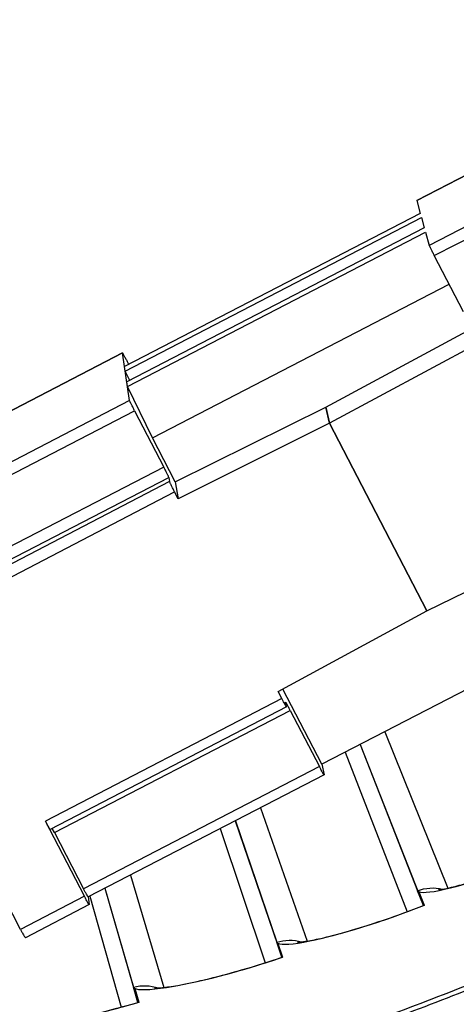
# Model space of a CAD drawing. Units: inches. Extents: x 0.5 to 67.5, y 1.5 to 42.5.
# Drawn here: x 13.7 to 14.2, y 9.1 to 10.4 of the extents above; entities that cross this region are included whole.
import ezdxf

# ---------------------------------------------------------------- set-up
doc = ezdxf.new("R2010")
doc.units = ezdxf.units.IN
doc.header["$LTSCALE"] = 4
doc.header["$MEASUREMENT"] = 0
doc.layers.add('Visible (ANSI)', color=7, linetype='Continuous')
doc.layers.add('Visible Narrow (ANSI)', color=7, linetype='Continuous')

msp = doc.modelspace()

# ---------------------------------------------------------------- linework, layer by layer
at = {"layer": 'Visible (ANSI)', "color": 84}
for p, q in [((14.1731, 10.1651), (14.4698, 10.3187)), ((14.4698, 10.3187), (14.1731, 10.1652)), ((14.4911, 10.264), (14.1891, 10.1077)), ((14.1956, 10.0946), (14.497, 10.2506)), ((14.1731, 10.1652), (14.1731, 10.1651)), ((14.1731, 10.1651), (14.1777, 10.1486)), ((14.1777, 10.1486), (13.7991, 9.9526)), ((13.8, 9.9469), (14.1792, 10.1432)), ((14.1792, 10.1432), (14.1828, 10.1301)), ((14.1828, 10.1301), (13.8021, 9.933)), ((13.803, 9.9272), (14.1844, 10.1246)), ((14.1844, 10.1246), (14.1891, 10.1077)), ((14.2329, 10.0227), (14.1956, 10.0946)), ((13.8349, 9.8615), (14.2146, 10.0581)), ((14.0569, 9.9007), (14.2426, 10.001)), ((14.252, 9.9826), (14.0615, 9.8802)), ((13.7964, 9.9702), (13.4999, 9.8167)), ((13.4999, 9.8166), (13.7964, 9.9701)), ((13.8057, 9.9093), (13.7964, 9.9701)), ((13.8, 9.9469), (13.7991, 9.9526)), ((13.8045, 9.9554), (13.8024, 9.9596)), ((13.8058, 9.9349), (13.8, 9.9469)), ((13.803, 9.9272), (13.8021, 9.933)), ((13.8349, 9.8615), (13.803, 9.9272)), ((13.8057, 9.9093), (13.5039, 9.7531)), ((13.8641, 9.8052), (14.0569, 9.9007)), ((14.0615, 9.8802), (14.0569, 9.9007)), ((14.0569, 9.9007), (14.0615, 9.8802)), ((13.5102, 9.7399), (13.8121, 9.8961)), ((13.8121, 9.8961), (13.8494, 9.8242)), ((14.0615, 9.8802), (13.8677, 9.7837)), ((14.1862, 9.6401), (14.0615, 9.8802)), ((14.0615, 9.8802), (14.1862, 9.6401)), ((13.8641, 9.8052), (13.8349, 9.8615)), ((13.8494, 9.8242), (13.5475, 9.668)), ((13.5539, 9.6547), (13.8559, 9.811)), ((13.8567, 9.8056), (13.5543, 9.6485)), ((13.8559, 9.811), (13.8567, 9.8056)), ((13.8641, 9.8052), (13.8677, 9.7837)), ((13.5607, 9.6352), (13.8632, 9.7924)), ((13.8677, 9.7837), (13.8632, 9.7924)), ((14.1862, 9.6401), (14.3802, 9.7358)), ((13.6661, 9.2327), (13.4291, 9.6888)), ((13.9959, 9.537), (14.1862, 9.6401)), ((14.4316, 9.6404), (14.0518, 9.4439)), ((14.0004, 9.5283), (13.9959, 9.537)), ((14.0518, 9.4439), (14.0018, 9.5402)), ((14.0004, 9.5283), (13.6978, 9.3712)), ((14.0063, 9.5177), (14.0052, 9.5235)), ((14.0063, 9.5176), (13.7039, 9.3605)), ((13.7093, 9.3567), (14.0112, 9.5128)), ((14.0112, 9.5128), (14.0485, 9.441)), ((14.0485, 9.441), (13.7466, 9.2848)), ((14.0518, 9.4439), (14.0545, 9.4304)), ((14.0545, 9.4303), (13.7526, 9.2742)), ((13.7477, 9.2751), (13.6978, 9.3712)), ((13.7093, 9.3567), (13.7065, 9.3618)), ((13.7093, 9.3567), (13.7466, 9.2848)), ((13.7477, 9.2751), (13.6661, 9.2327)), ((13.7527, 9.2742), (13.7538, 9.2646)), ((13.7538, 9.2645), (13.6722, 9.2221))]:
    msp.add_line(p, q, dxfattribs=at)
at = {"layer": 'Visible (ANSI)'}
for p, q in [((14.0816, 9.4593), (14.1607, 9.2553)), ((14.0816, 9.4593), (14.1607, 9.2553)), ((14.1005, 9.4691), (14.1816, 9.2633)), ((14.1006, 9.4691), (14.1742, 9.2822)), ((13.9409, 9.3716), (14.0004, 9.197)), ((13.941, 9.3716), (13.9939, 9.2162)), ((13.9217, 9.3616), (13.9792, 9.19)), ((13.9217, 9.3616), (13.9792, 9.19)), ((13.7741, 9.2853), (13.8107, 9.1588)), ((13.7741, 9.2853), (13.8163, 9.1392)), ((13.7546, 9.2752), (13.7947, 9.1333)), ((13.7546, 9.2752), (13.7947, 9.1333)), ((14.1759, 9.2806), (14.1827, 9.2634)), ((14.1759, 9.2806), (14.1826, 9.2637)), ((14.1826, 9.2637), (14.1827, 9.2634)), ((13.9955, 9.2145), (14.0015, 9.197)), ((13.9955, 9.2145), (14.0014, 9.1973)), ((14.0014, 9.1973), (14.0015, 9.197)), ((13.8122, 9.157), (13.8174, 9.1392)), ((13.8122, 9.157), (13.8173, 9.1395)), ((13.8173, 9.1395), (13.8174, 9.1392))]:
    msp.add_line(p, q, dxfattribs=at)
at = {"layer": 'Visible (ANSI)', "color": 84, "flags": 128}
for points in [[(14.1891, 10.1077, 0.002672), (14.1898, 10.1061, 0.008435), (14.1901, 10.1055, 0.000227), (14.1907, 10.1043, 0.000079), (14.1925, 10.1007, 0.002926), (14.1936, 10.0985, 0.00169), (14.1956, 10.0946)], [(13.7964, 9.9701, -0.006765), (13.797, 9.9693, -0.028823), (13.7972, 9.9691, -0.002459), (13.7975, 9.9685, -0.000466), (13.7993, 9.9653, -0.005446), (13.8005, 9.963, -0.003507), (13.8024, 9.9596)], [(13.8121, 9.8961, -0.002723), (13.8101, 9.9, -0.004639), (13.809, 9.9023, -0.000201), (13.8072, 9.9058, -0.000578), (13.8066, 9.9071, -0.013352), (13.8064, 9.9076, -0.004302), (13.8057, 9.9093)], [(13.8559, 9.811, 0.004277), (13.8552, 9.8127, 0.013227), (13.8549, 9.8132, 0.000568), (13.8543, 9.8145, 0.000199), (13.8526, 9.8181, 0.004628), (13.8514, 9.8204, 0.002713), (13.8494, 9.8242)], [(13.8632, 9.7924, -0.002717), (13.8612, 9.7963, -0.004635), (13.86, 9.7986, -0.000199), (13.8583, 9.8021, -0.000569), (13.8577, 9.8034, -0.013239), (13.8574, 9.8039, -0.004281), (13.8567, 9.8056)], [(14.0063, 9.5177, -0.007184), (14.0058, 9.5184, -0.031776), (14.0056, 9.5186, -0.002979), (14.0053, 9.5192, -0.000527), (14.0034, 9.5225, -0.005612), (14.0022, 9.5248, -0.003658), (14.0004, 9.5283)], [(14.0112, 9.5128, 0.00365), (14.0094, 9.5164, 0.005602), (14.0081, 9.5187, 0.000525), (14.0063, 9.522, 0.002962), (14.0059, 9.5225, 0.0317), (14.0058, 9.5227, 0.007171), (14.0052, 9.5235)], [(14.0545, 9.4304, -0.007226), (14.0539, 9.4311, -0.032233), (14.0538, 9.4313, -0.003061), (14.0535, 9.4319, -0.000534), (14.0516, 9.4352, -0.005612), (14.0504, 9.4375, -0.003665), (14.0485, 9.441)], [(13.7039, 9.3605, -0.007254), (13.7032, 9.3615, -0.025183), (13.703, 9.3618, -0.001943), (13.7025, 9.3626, -0.000507), (13.7008, 9.3657, -0.006557), (13.6996, 9.3678, -0.004122), (13.6978, 9.3712)], [(13.7526, 9.2742, -0.00724), (13.7519, 9.2752, -0.025143), (13.7517, 9.2755, -0.001936), (13.7512, 9.2763, -0.000504), (13.7495, 9.2793, -0.006542), (13.7484, 9.2814, -0.004113), (13.7466, 9.2848)], [(13.7538, 9.2646, -0.0094), (13.7532, 9.2653, -0.04067), (13.753, 9.2655, -0.004975), (13.7527, 9.266, -0.000876), (13.7508, 9.2693, -0.007127), (13.7495, 9.2716, -0.004772), (13.7477, 9.2751)], [(13.6661, 9.2327, 0.004379), (13.6678, 9.2293, 0.006934), (13.669, 9.2272, 0.000569), (13.6707, 9.2242, 0.00218), (13.6712, 9.2234, 0.026628), (13.6714, 9.2231, 0.007708), (13.6722, 9.2221)]]:
    msp.add_lwpolyline(points, format="xyb", dxfattribs=at)
at = {"layer": 'Visible (ANSI)', "flags": 128}
msp.add_lwpolyline([(13.1523, 8.8897, 0.007187), (13.3105, 8.9099, 0.013594), (13.3936, 8.9241, 0.000781), (13.6092, 8.9673, 0.007187), (13.6325, 8.9723, 0.007187), (13.7509, 9.0016, 0.007187), (13.8683, 9.0342, 0.007187), (13.9848, 9.0702, 0.007187), (14.1001, 9.1095, 0.007187), (14.2143, 9.1522, 0.007187), (14.3273, 9.1981, 0.007187), (14.4388, 9.2472, 0.007187), (14.5489, 9.2995, 0.007187), (14.6575, 9.355, 0.007187), (14.7644, 9.4135, 0.007187), (14.8696, 9.4751, 0.007187), (14.9729, 9.5397, 0.007187), (15.0744, 9.6072, 0.007187), (15.1739, 9.6777, 0.007187), (15.193, 9.692, 0.000781), (15.3666, 9.827, 0.013594), (15.4316, 9.8806, 0.007187), (15.5504, 9.9871)], format="xyb", dxfattribs=at)
at = {"layer": 'Visible (ANSI)'}
for centre, major_axis, start_param, end_param in [((12.6746, 13.1044), (-5.4768, 0.5047), 0.173055, 6.454495), ((12.6746, 13.1044), (-5.596, 0.2118), 0.001745, 6.283185), ((12.6746, 13.1044), (-5.4519, 0.5024), 0.173055, 6.454495), ((12.6746, 13.1044), (-5.571, 0.2109), 0.001745, 6.283185), ((12.6745, 13.1032), (5.4768, -0.5047), 3.357348, 6.283185)]:
    msp.add_ellipse(centre, major_axis=major_axis, ratio=1, start_param=start_param, end_param=end_param, dxfattribs=at)
at = {"layer": 'Visible (ANSI)', "color": 84}
for points, knots in [([(13.9443, 15.5893), (13.9471, 15.6036), (13.9508, 15.6181), (13.9602, 15.6456), (13.9658, 15.6587), (13.9853, 15.6936), (14.0027, 15.7153), (14.0407, 15.7495), (14.0603, 15.7633), (14.1036, 15.7882), (14.1278, 15.7991), (14.1865, 15.8212), (14.2217, 15.8309), (14.3154, 15.8513), (14.3743, 15.8588), (14.5536, 15.8731), (14.6741, 15.8713), (14.908, 15.8584), (15.0229, 15.8491), (15.2237, 15.8173), (15.3119, 15.7982), (15.4343, 15.7425), (15.4751, 15.7174), (15.5216, 15.6702), (15.5341, 15.6544), (15.5587, 15.6136), (15.5687, 15.5871), (15.5807, 15.5334), (15.5831, 15.5058), (15.5834, 15.4376), (15.5786, 15.3968), (15.559, 15.2833), (15.5391, 15.2114), (15.4578, 14.9253), (15.4057, 14.7074), (15.3193, 14.0717), (15.33, 13.65), (15.337, 12.7251), (15.2585, 12.2214), (15.2549, 11.5034), (15.2768, 11.2877), (15.3667, 10.9669), (15.4055, 10.8501), (15.4155, 10.6703), (15.41, 10.6087), (15.378, 10.4979), (15.3542, 10.4467), (15.3132, 10.375), (15.2989, 10.3524), (15.2759, 10.3186), (15.2672, 10.3064), (15.2478, 10.2803), (15.2371, 10.267), (15.2143, 10.2407), (15.2021, 10.2283), (15.1672, 10.1969), (15.144, 10.1809), (15.0772, 10.1462), (15.0286, 10.13), (14.9806, 10.1141)], [0.344795, 0.344795, 0.344795, 0.344795, 0.484901, 0.484901, 0.606879, 0.606879, 0.816555, 0.816555, 0.98665, 0.98665, 1.174206, 1.174206, 1.435797, 1.435797, 1.874903, 1.874903, 2.780772, 2.780772, 3.611904, 3.611904, 4.244901, 4.244901, 4.577845, 4.577845, 4.721554, 4.721554, 4.92036, 4.92036, 5.117582, 5.117582, 5.410198, 5.410198, 5.943767, 5.943767, 7.543782, 7.543782, 10.55178, 10.55178, 14.185237, 14.185237, 15.710769, 15.710769, 16.572734, 16.572734, 17.006823, 17.006823, 17.412232, 17.412232, 17.600499, 17.600499, 17.712867, 17.712867, 17.860328, 17.860328, 18.041034, 18.041034, 18.371416, 18.371416, 18.851242, 18.851242, 18.851242, 18.851242]), ([(14.9602, 10.1753), (15.0038, 10.1896), (15.0473, 10.2041), (15.1064, 10.2332), (15.1262, 10.2464), (15.1586, 10.2753), (15.171, 10.2881), (15.1931, 10.3144), (15.2024, 10.3263), (15.2252, 10.3574), (15.2394, 10.3781), (15.2653, 10.4195), (15.2775, 10.4408), (15.3056, 10.4955), (15.3203, 10.5296), (15.3459, 10.6151), (15.3512, 10.6693), (15.3464, 10.7712), (15.338, 10.8198), (15.3083, 10.949), (15.2822, 11.0286), (15.2173, 11.2756), (15.1974, 11.4486), (15.1872, 11.8528), (15.2088, 12.0856), (15.273, 12.782), (15.2641, 13.2505), (15.2668, 14.0257), (15.2827, 14.336), (15.3731, 14.8643), (15.4453, 15.0816), (15.5123, 15.3757), (15.5264, 15.4513), (15.5141, 15.5405), (15.5105, 15.5565), (15.5007, 15.5838), (15.4952, 15.5954), (15.4756, 15.6269), (15.4581, 15.6451), (15.4197, 15.6752), (15.3986, 15.6877), (15.3441, 15.7142), (15.3095, 15.7264), (15.2139, 15.7538), (15.1513, 15.765), (14.9745, 15.7896), (14.8597, 15.7982), (14.6594, 15.8068), (14.5718, 15.8076), (14.4031, 15.7983), (14.321, 15.7897), (14.1989, 15.7581), (14.1571, 15.7439), (14.1026, 15.7142), (14.0863, 15.7035), (14.0634, 15.6843), (14.0553, 15.6764), (14.0341, 15.6518), (14.0246, 15.6346), (14.0145, 15.608), (14.0116, 15.598), (14.0093, 15.588)], [0, 0, 0, 0, 0.435025, 0.435025, 0.767268, 0.767268, 0.967281, 0.967281, 1.09581, 1.09581, 1.27303, 1.27303, 1.447646, 1.447646, 1.717288, 1.717288, 2.10077, 2.10077, 2.452088, 2.452088, 3.050556, 3.050556, 4.282929, 4.282929, 5.95574, 5.95574, 9.308295, 9.308295, 11.524698, 11.524698, 13.157814, 13.157814, 13.68902, 13.68902, 13.806207, 13.806207, 13.897868, 13.897868, 14.074442, 14.074442, 14.249134, 14.249134, 14.509919, 14.509919, 14.96348, 14.96348, 15.798863, 15.798863, 16.458112, 16.458112, 17.069458, 17.069458, 17.376656, 17.376656, 17.513721, 17.513721, 17.601114, 17.601114, 17.77876, 17.77876, 17.885742, 17.885742, 17.885742, 17.885742])]:
    msp.add_open_spline(points, degree=3, knots=knots, dxfattribs=at)
at = {"layer": 'Visible (ANSI)'}
for points, knots in [([(14.2008, 9.2835), (14.2008, 9.2835), (14.2016, 9.2836), (14.2046, 9.284), (14.2075, 9.2844), (14.2162, 9.2862), (14.2228, 9.2878), (14.24, 9.2925), (14.2515, 9.296), (14.278, 9.305), (14.2937, 9.3107), (14.3262, 9.3235), (14.3436, 9.3308), (14.3605, 9.3384)], [0.0988753, 0.0988753, 0.0988753, 0.0988753, 0.1415304, 0.1415304, 0.2044138, 0.2044138, 0.2953826, 0.2953826, 0.4127489, 0.4127489, 0.5459536, 0.5459536, 0.6823974, 0.6823974, 0.6823974, 0.6823974]), ([(14.0205, 9.2163), (14.0205, 9.2163), (14.0213, 9.2163), (14.0244, 9.2166), (14.0273, 9.2169), (14.036, 9.2183), (14.0427, 9.2195), (14.0601, 9.2235), (14.0717, 9.2264), (14.0986, 9.2341), (14.1145, 9.2391), (14.1477, 9.2504), (14.1653, 9.2569), (14.1826, 9.2637)], [0.0988771, 0.0988771, 0.0988771, 0.0988771, 0.1415269, 0.1415269, 0.204408, 0.204408, 0.2953746, 0.2953746, 0.4127395, 0.4127395, 0.5459439, 0.5459439, 0.6823968, 0.6823968, 0.6823968, 0.6823968]), ([(13.8373, 9.1576), (13.8373, 9.1576), (13.8381, 9.1576), (13.8411, 9.1577), (13.844, 9.1579), (13.8528, 9.1588), (13.8595, 9.1598), (13.8771, 9.1629), (13.8889, 9.1653), (13.9161, 9.1717), (13.9322, 9.176), (13.9659, 9.1857), (13.9838, 9.1913), (14.0014, 9.1973)], [0.0988788, 0.0988788, 0.0988788, 0.0988788, 0.1415238, 0.1415238, 0.2044028, 0.2044028, 0.2953673, 0.2953673, 0.412731, 0.412731, 0.5459351, 0.5459351, 0.6823957, 0.6823957, 0.6823957, 0.6823957]), ([(13.6515, 9.1075), (13.6515, 9.1075), (13.6523, 9.1075), (13.6553, 9.1074), (13.6583, 9.1075), (13.6671, 9.108), (13.6738, 9.1087), (13.6916, 9.1109), (13.7034, 9.1128), (13.7309, 9.118), (13.7472, 9.1214), (13.7813, 9.1296), (13.7994, 9.1344), (13.8173, 9.1395)], [0.0988802, 0.0988802, 0.0988802, 0.0988802, 0.1415211, 0.1415211, 0.2043981, 0.2043981, 0.2953608, 0.2953608, 0.4127235, 0.4127235, 0.5459273, 0.5459273, 0.682394, 0.682394, 0.682394, 0.682394])]:
    msp.add_open_spline(points, degree=3, knots=knots, dxfattribs=at)
for points in [[(14.1742, 9.2822), (14.1745, 9.2815), (14.175, 9.281), (14.1759, 9.2806)], [(13.9939, 9.2162), (13.9941, 9.2155), (13.9947, 9.215), (13.9955, 9.2145)], [(13.8107, 9.1588), (13.8109, 9.1581), (13.8114, 9.1575), (13.8122, 9.157)]]:
    msp.add_open_spline(points, degree=3, dxfattribs=at)
at = {"layer": 'Visible Narrow (ANSI)'}
for p, q in [((14.1321, 9.4854), (14.2129, 9.2855)), ((13.973, 9.3881), (14.0327, 9.2178)), ((13.8066, 9.3021), (13.8495, 9.1585)), ((14.1816, 9.2633), (14.1742, 9.2822)), ((14.0004, 9.197), (13.9939, 9.2162)), ((13.8163, 9.1392), (13.8107, 9.1588))]:
    msp.add_line(p, q, dxfattribs=at)
at = {"layer": 'Visible Narrow (ANSI)', "flags": 128}
msp.add_lwpolyline([(13.1683, 8.8858, 0.007207), (13.327, 8.9067, 0.013631), (13.4105, 8.9212, 0.000785), (13.6267, 8.9654, 0.007207), (13.6502, 8.9706, 0.007207), (13.7689, 9.0004, 0.007207), (13.8867, 9.0337, 0.007207), (14.0035, 9.0703, 0.007207), (14.1192, 9.1103, 0.007207), (14.2337, 9.1536, 0.007207), (14.3469, 9.2002, 0.007207), (14.4587, 9.25, 0.007207), (14.569, 9.3031, 0.007207), (14.6777, 9.3593, 0.007207), (14.7848, 9.4186, 0.007207), (14.8901, 9.4809, 0.007207), (14.9936, 9.5463, 0.007207), (15.0951, 9.6146, 0.007207), (15.1947, 9.6858, 0.007207), (15.2138, 9.7004, 0.000785), (15.3874, 9.8368, 0.01363), (15.4525, 9.891, 0.007207), (15.5711, 9.9985)], format="xyb", dxfattribs=at)
at = {"layer": 'Visible Narrow (ANSI)'}
for points in [[(14.3606, 9.3381), (14.3068, 9.314), (14.2518, 9.2944), (14.2164, 9.2855), (14.195, 9.28), (14.1808, 9.2784), (14.1759, 9.2806)], [(14.1827, 9.2634), (14.1278, 9.2418), (14.0719, 9.2248), (14.0362, 9.2175), (14.0145, 9.2131), (14.0003, 9.2122), (13.9955, 9.2145)], [(14.0015, 9.197), (13.9456, 9.1781), (13.889, 9.1636), (13.853, 9.1581), (13.8312, 9.1547), (13.8168, 9.1544), (13.8122, 9.157)], [(13.8174, 9.1392), (13.7607, 9.1229), (13.7035, 9.1111), (13.6672, 9.1073), (13.6452, 9.1049), (13.6309, 9.1053), (13.6265, 9.1081)]]:
    msp.add_open_spline(points, degree=3, knots=[-3.141593, -3.141593, -3.141593, -3.141593, -2.229375, -2.229375, -2.229375, -1.674122, -1.674122, -1.674122, -1.674122], dxfattribs=at)
for points in [[(14.1742, 9.2822), (14.1842, 9.2861), (14.1955, 9.2868), (14.206, 9.2842)], [(13.9939, 9.2162), (14.0041, 9.2197), (14.0154, 9.2198), (14.0257, 9.2167)], [(13.8107, 9.1588), (13.821, 9.1617), (13.8323, 9.1613), (13.8425, 9.1578)]]:
    msp.add_open_spline(points, degree=3, dxfattribs=at)

doc.saveas('drawing.dxf')
